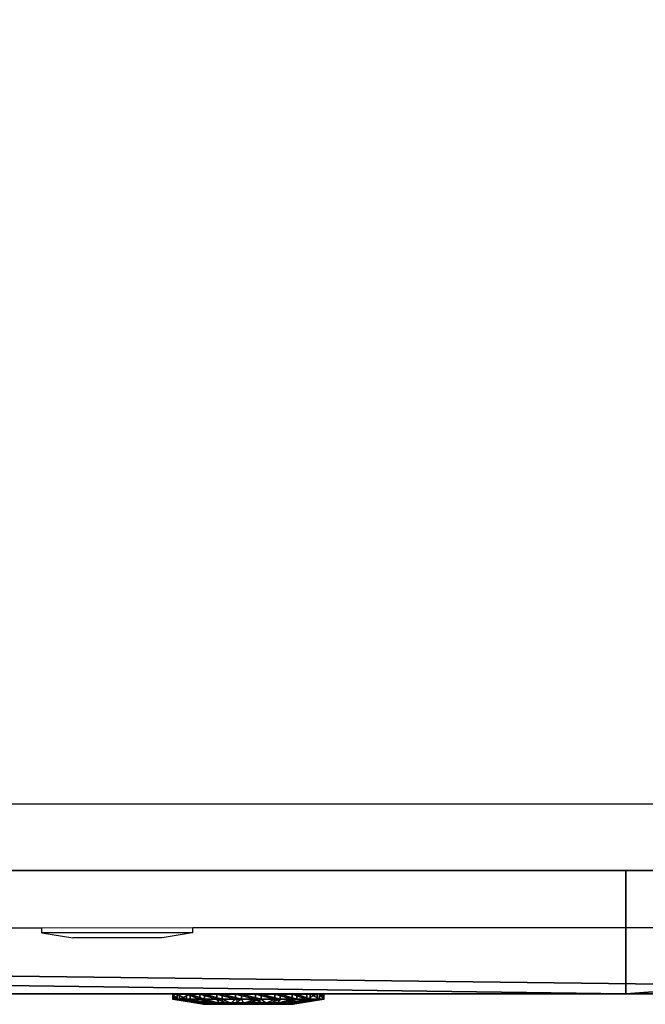
# Model space of a CAD drawing. Units: centimetres. Extents: x -353 to 352, y -202 to 203.
# Drawn here: x 177 to 183, y -40 to -30 of the extents above; entities that cross this region are included whole.
import ezdxf

# ---------------------------------------------------------------- set-up
doc = ezdxf.new("R2010")
doc.units = ezdxf.units.CM
doc.header["$LTSCALE"] = 2.54
doc.layers.get('0').update_dxf_attribs({"true_color": 0xffffff})
doc.layers.add('VP-EQ', color=7, linetype='Continuous', true_color=0x8a3492)

# ---------------------------------------------------------------- blocks, each defined once
blk = doc.blocks.new('Grupuj_6')
at = {"color": 0}
for p, q in [((0.05, 1.4658, 0.6653), (0, 1.4658, 0.6653)), ((0.05, 1.4658, 0.6653), (0, 1.4658, 0.6653)), ((0.05, 1.4583, 0.8573), (0, 1.4583, 0.8573)), ((0.05, 1.4583, 0.8573), (0, 1.4583, 0.8573)), ((0.05, 1.4658, 0.6653), (0.1, 1.1658, 0.693)), ((0.05, 1.4658, 0.6653), (0.1, 1.1658, 0.693)), ((0.05, 1.4583, 0.8573), (0.1, 1.1614, 0.8064)), ((0.05, 1.4583, 0.8573), (0.1, 1.1614, 0.8064)), ((0.05, 1.4233, 0.478), (0, 1.4233, 0.478)), ((0.05, 1.4233, 0.478), (0, 1.4233, 0.478)), ((0.05, 1.4014, 1.0408), (0, 1.4014, 1.0408)), ((0.05, 1.4014, 1.0408), (0, 1.4014, 1.0408)), ((0.05, 1.4233, 0.478), (0.1, 1.1407, 0.5823)), ((0.05, 1.4233, 0.478), (0.1, 1.1407, 0.5823)), ((0.05, 1.4014, 1.0408), (0.1, 1.1278, 0.9148)), ((0.05, 1.4014, 1.0408), (0.1, 1.1278, 0.9148)), ((0.05, 1.3338, 0.308), (0, 1.3338, 0.308)), ((0.05, 1.3338, 0.308), (0, 1.3338, 0.308)), ((0.05, 1.2989, 1.2034), (0, 1.2989, 1.2034)), ((0.05, 1.2989, 1.2034), (0, 1.2989, 1.2034)), ((0.05, 1.3338, 0.308), (0.1, 1.0879, 0.4819)), ((0.05, 1.3338, 0.308), (0.1, 1.0879, 0.4819)), ((0.05, 1.2989, 1.2034), (0.1, 1.0672, 1.0108)), ((0.05, 1.2989, 1.2034), (0.1, 1.0672, 1.0108)), ((0.0501, 1.2034, 0.1669), (0.0001, 1.2034, 0.1669)), ((0.0501, 1.2034, 0.1669), (0.0001, 1.2034, 0.1669)), ((0.0501, 1.1578, 1.3338), (0.0001, 1.1578, 1.3338)), ((0.0501, 1.1578, 1.3338), (0.0001, 1.1578, 1.3338)), ((0.0501, 1.2034, 0.1669), (0.1001, 1.0108, 0.3986)), ((0.0501, 1.2034, 0.1669), (0.1001, 1.0108, 0.3986)), ((0.0501, 1.1578, 1.3338), (0.1001, 0.9839, 1.0878)), ((0.0501, 1.1578, 1.3338), (0.1001, 0.9839, 1.0878)), ((0.0501, 1.0409, 0.0644), (0.0001, 1.0408, 0.0644)), ((0.0501, 1.0409, 0.0644), (0.0001, 1.0408, 0.0644)), ((0.0501, 0.9878, 1.4233), (0.0001, 0.9878, 1.4233)), ((0.0501, 0.9878, 1.4233), (0.0001, 0.9878, 1.4233)), ((0.0501, 1.0409, 0.0644), (0.1001, 0.9148, 0.338)), ((0.0501, 1.0409, 0.0644), (0.1001, 0.9148, 0.338)), ((0.0501, 0.9878, 1.4233), (0.1001, 0.8835, 1.1407)), ((0.0501, 0.9878, 1.4233), (0.1001, 0.8835, 1.1407)), ((0.1001, 1.0128, 0.6249), (0.0842, 1.0128, 0.6249)), ((0.1001, 1.0128, 0.6249), (0.0842, 1.0128, 0.6249)), ((0.1001, 0.9663, 0.9213), (0.0843, 0.9663, 0.9213)), ((0.1001, 0.9663, 0.9213), (0.0843, 0.9663, 0.9213)), ((0.0501, 0.8573, 0.0075), (0.0001, 0.8573, 0.0075)), ((0.0501, 0.8573, 0.0075), (0.0001, 0.8573, 0.0075)), ((0.0501, 0.8004, 1.4658), (0.0001, 0.8004, 1.4658)), ((0.0501, 0.8004, 1.4658), (0.0001, 0.8004, 1.4658)), ((0.0501, 0.8573, 0.0075), (0.1001, 0.8064, 0.3044)), ((0.0501, 0.8573, 0.0075), (0.1001, 0.8064, 0.3044)), ((0.0501, 0.8004, 1.4658), (0.1001, 0.7728, 1.1658)), ((0.0501, 0.8004, 1.4658), (0.1001, 0.7728, 1.1658)), ((0.1001, 0.7794, 0.4365), (0.0843, 0.7794, 0.4365)), ((0.1001, 0.7794, 0.4365), (0.0843, 0.7794, 0.4365)), ((0.0502, 0.6654), (0.1002, 0.693, 0.3)), ((0.0502, 0.6654), (0.1002, 0.693, 0.3)), ((0.1002, 0.6864, 1.0293), (0.0844, 0.6864, 1.0293)), ((0.1002, 0.6864, 1.0293), (0.0844, 0.6864, 1.0293)), ((0.0502, 0.6654), (0.0002, 0.6653, 0)), ((0.0502, 0.6654), (0.0002, 0.6653, 0)), ((0.0502, 0.6084, 1.4583), (0.0002, 0.6084, 1.4583)), ((0.0502, 0.6084, 1.4583), (0.0002, 0.6084, 1.4583)), ((0.0502, 0.6084, 1.4583), (0.1002, 0.6594, 1.1614)), ((0.0502, 0.6084, 1.4583), (0.1002, 0.6594, 1.1614)), ((0.0502, 0.478, 0.0425), (0.1002, 0.5823, 0.3251)), ((0.0502, 0.478, 0.0425), (0.1002, 0.5823, 0.3251)), ((0.0502, 0.4249, 1.4014), (0.1002, 0.551, 1.1277)), ((0.0502, 0.4249, 1.4014), (0.1002, 0.551, 1.1277)), ((0.0502, 0.308, 0.132), (0.1002, 0.4819, 0.3779)), ((0.0502, 0.308, 0.132), (0.1002, 0.4819, 0.3779)), ((0.1002, 0.4995, 0.5444), (0.0844, 0.4995, 0.5444)), ((0.1002, 0.4995, 0.5444), (0.0844, 0.4995, 0.5444)), ((0.0502, 0.478, 0.0425), (0.0002, 0.478, 0.0425)), ((0.0502, 0.478, 0.0425), (0.0002, 0.478, 0.0425)), ((0.0502, 0.4249, 1.4014), (0.0002, 0.4249, 1.4014)), ((0.0502, 0.4249, 1.4014), (0.0002, 0.4249, 1.4014)), ((0.0502, 0.2624, 1.2989), (0.1002, 0.455, 1.0672)), ((0.0502, 0.2624, 1.2989), (0.1002, 0.455, 1.0672)), ((0.0503, 0.1669, 0.2624), (0.1003, 0.3986, 0.455)), ((0.0503, 0.1669, 0.2624), (0.1003, 0.3986, 0.455)), ((0.1002, 0.453, 0.8408), (0.0844, 0.453, 0.8408)), ((0.1002, 0.453, 0.8408), (0.0844, 0.453, 0.8408)), ((0.0502, 0.308, 0.132), (0.0002, 0.308, 0.132)), ((0.0502, 0.308, 0.132), (0.0002, 0.308, 0.132)), ((0.0503, 0.132, 1.1578), (0.1003, 0.378, 0.9839)), ((0.0503, 0.132, 1.1578), (0.1003, 0.378, 0.9839)), ((0.0503, 0.0644, 0.4249), (0.1003, 0.3381, 0.551)), ((0.0503, 0.0644, 0.4249), (0.1003, 0.3381, 0.551)), ((0.0503, 0.0425, 0.9878), (0.1003, 0.3251, 0.8835)), ((0.0503, 0.0425, 0.9878), (0.1003, 0.3251, 0.8835)), ((0.0503, 0.0075, 0.6084), (0.1003, 0.3044, 0.6594)), ((0.0503, 0.0075, 0.6084), (0.1003, 0.3044, 0.6594)), ((0.0503, 0, 0.8004), (0.1003, 0.3, 0.7728)), ((0.0503, 0, 0.8004), (0.1003, 0.3, 0.7728)), ((0.0502, 0.2624, 1.2989), (0.0002, 0.2624, 1.2989)), ((0.0502, 0.2624, 1.2989), (0.0002, 0.2624, 1.2989)), ((0.0503, 0.1669, 0.2624), (0.0003, 0.1669, 0.2624)), ((0.0503, 0.1669, 0.2624), (0.0003, 0.1669, 0.2624)), ((0.0503, 0.132, 1.1578), (0.0003, 0.132, 1.1578)), ((0.0503, 0.132, 1.1578), (0.0003, 0.132, 1.1578)), ((0.0503, 0.0644, 0.4249), (0.0003, 0.0644, 0.4249)), ((0.0503, 0.0644, 0.4249), (0.0003, 0.0644, 0.4249)), ((0.0503, 0.0425, 0.9878), (0.0003, 0.0425, 0.9878)), ((0.0503, 0.0425, 0.9878), (0.0003, 0.0425, 0.9878)), ((0.0503, 0.0075, 0.6084), (0.0003, 0.0075, 0.6084)), ((0.0503, 0.0075, 0.6084), (0.0003, 0.0075, 0.6084)), ((0.0503, 0, 0.8004), (0.0003, 0, 0.8004)), ((0.0503, 0, 0.8004), (0.0003, 0, 0.8004))]:
    blk.add_line(p, q, dxfattribs=at)
at = {"color": 0, "extrusion": (1, 0.000203232, -3.5146e-06)}
for centre in [(0.7329, 0.7329, 0.0003), (0.7329, 0.7329, 0.0003), (0.7329, 0.7329, 0.0003), (0.7329, 0.7329, 0.0003), (0.7329, 0.7329, 0.0003), (0.7329, 0.7329, 0.0003), (0.7329, 0.7329, 0.0003), (0.7329, 0.7329, 0.0003), (0.7329, 0.7329, 0.0003), (0.7329, 0.7329, 0.0003), (0.7329, 0.7329, 0.0003), (0.7329, 0.7329, 0.0003), (0.7329, 0.7329, 0.0003), (0.7329, 0.7329, 0.0003), (0.7329, 0.7329, 0.0003), (0.7329, 0.7329, 0.0003), (0.7329, 0.7329, 0.0003), (0.7329, 0.7329, 0.0003), (0.7329, 0.7329, 0.0003), (0.7329, 0.7329, 0.0003), (0.7329, 0.7329, 0.0003), (0.7329, 0.7329, 0.0003), (0.7329, 0.7329, 0.0003), (0.7329, 0.7329, 0.0003), (0.7329, 0.7329, 0.0003), (0.7329, 0.7329, 0.0503), (0.7329, 0.7329, 0.0503), (0.7329, 0.7329, 0.0503), (0.7329, 0.7329, 0.0503), (0.7329, 0.7329, 0.0503), (0.7329, 0.7329, 0.0503), (0.7329, 0.7329, 0.0503), (0.7329, 0.7329, 0.0503), (0.7329, 0.7329, 0.0503), (0.7329, 0.7329, 0.0503), (0.7329, 0.7329, 0.0503), (0.7329, 0.7329, 0.0503), (0.7329, 0.7329, 0.0503), (0.7329, 0.7329, 0.0503), (0.7329, 0.7329, 0.0503), (0.7329, 0.7329, 0.0503), (0.7329, 0.7329, 0.0503), (0.7329, 0.7329, 0.0503), (0.7329, 0.7329, 0.0503), (0.7329, 0.7329, 0.0503), (0.7329, 0.7329, 0.0503), (0.7329, 0.7329, 0.0503), (0.7329, 0.7329, 0.0503), (0.7329, 0.7329, 0.0503), (0.7329, 0.7329, 0.0503), (0.7329, 0.7329, 0.0503), (0.7329, 0.7329, 0.0503), (0.7329, 0.7329, 0.0503), (0.7329, 0.7329, 0.0503), (0.7329, 0.7329, 0.0503), (0.7329, 0.7329, 0.0503), (0.7329, 0.7329, 0.0503), (0.7329, 0.7329, 0.0503), (0.7329, 0.7329, 0.0503), (0.7329, 0.7329, 0.0503), (0.7329, 0.7329, 0.0503), (0.7329, 0.7329, 0.0503), (0.7329, 0.7329, 0.0503), (0.7329, 0.7329, 0.0503), (0.7329, 0.7329, 0.0503), (0.7329, 0.7329, 0.0503), (0.7329, 0.7329, 0.0503), (0.7329, 0.7329, 0.0503), (0.7329, 0.7329, 0.0503), (0.7329, 0.7329, 0.0503), (0.7329, 0.7329, 0.0503), (0.7329, 0.7329, 0.0503), (0.7329, 0.7329, 0.0503), (0.7329, 0.7329, 0.0503)]:
    blk.add_circle(centre, 0.736, dxfattribs=at)
at = {"color": 0, "extrusion": (1, 0.000344063, -5.95006e-06)}
blk.add_circle((0.7329, 0.7329, 0.1004), 0.4347, dxfattribs=at)
blk.add_circle((0.7329, 0.7329, 0.1004), 0.4347, dxfattribs=at)
blk.add_circle((0.7329, 0.7329, 0.1004), 0.4347, dxfattribs=at)
blk.add_circle((0.7329, 0.7329, 0.1004), 0.4347, dxfattribs=at)
blk.add_circle((0.7329, 0.7329, 0.1004), 0.4347, dxfattribs=at)
blk.add_circle((0.7329, 0.7329, 0.1004), 0.4347, dxfattribs=at)
blk.add_circle((0.7329, 0.7329, 0.1004), 0.4347, dxfattribs=at)
blk.add_circle((0.7329, 0.7329, 0.1004), 0.4347, dxfattribs=at)
blk.add_circle((0.7329, 0.7329, 0.1004), 0.4347, dxfattribs=at)
blk.add_circle((0.7329, 0.7329, 0.1004), 0.4347, dxfattribs=at)
blk.add_circle((0.7329, 0.7329, 0.1004), 0.4347, dxfattribs=at)
blk.add_circle((0.7329, 0.7329, 0.1004), 0.4347, dxfattribs=at)
blk.add_circle((0.7329, 0.7329, 0.1004), 0.4347, dxfattribs=at)
blk.add_circle((0.7329, 0.7329, 0.1004), 0.4347, dxfattribs=at)
blk.add_circle((0.7329, 0.7329, 0.1004), 0.4347, dxfattribs=at)
blk.add_circle((0.7329, 0.7329, 0.1004), 0.4347, dxfattribs=at)
blk.add_circle((0.7329, 0.7329, 0.1004), 0.4347, dxfattribs=at)
blk.add_circle((0.7329, 0.7329, 0.1004), 0.4347, dxfattribs=at)
blk.add_circle((0.7329, 0.7329, 0.1004), 0.4347, dxfattribs=at)
blk.add_circle((0.7329, 0.7329, 0.1004), 0.4347, dxfattribs=at)
blk.add_circle((0.7329, 0.7329, 0.1004), 0.4347, dxfattribs=at)
blk.add_circle((0.7329, 0.7329, 0.1004), 0.4347, dxfattribs=at)
blk.add_circle((0.7329, 0.7329, 0.1004), 0.4347, dxfattribs=at)
blk.add_circle((0.7329, 0.7329, 0.1004), 0.4347, dxfattribs=at)
blk.add_circle((0.7329, 0.7329, 0.1004), 0.4347, dxfattribs=at)
at = {"color": 0, "extrusion": (-1, -0.000344063, 5.95006e-06)}
for centre in [(-0.7329, 0.7329, -0.0846), (-0.7329, 0.7329, -0.0846), (-0.7329, 0.7329, -0.0846), (-0.7329, 0.7329, -0.0846), (-0.7329, 0.7329, -0.0846), (-0.7329, 0.7329, -0.0846), (-0.7329, 0.7329, -0.0846), (-0.7329, 0.7329, -0.1004), (-0.7329, 0.7329, -0.1004), (-0.7329, 0.7329, -0.1004), (-0.7329, 0.7329, -0.1004), (-0.7329, 0.7329, -0.1004), (-0.7329, 0.7329, -0.1004), (-0.7329, 0.7329, -0.1004)]:
    blk.add_circle(centre, 0.3, dxfattribs=at)
at = {"color": 0}
mesh = blk.add_polyface(dxfattribs=at)
corners = [(0, 1.4233, 0.478), (0.05, 1.4658, 0.6653), (0.05, 1.4233, 0.478), (0, 1.4658, 0.6653)]
mesh.append_faces([[corners[k] for k in face] for face in [(0, 1, 2), (1, 0, 3)]], dxfattribs={"vtx0": -1, "color": 0})
mesh = blk.add_polyface(dxfattribs=at)
corners = [(0, 1.4658, 0.6653), (0.05, 1.4583, 0.8573), (0.05, 1.4658, 0.6653), (0, 1.4583, 0.8573)]
mesh.append_faces([[corners[k] for k in face] for face in [(0, 1, 2), (1, 0, 3)]], dxfattribs={"vtx0": -1, "color": 0})
mesh = blk.add_polyface(dxfattribs=at)
corners = [(0.0003, 0.0425, 0.9878), (0.0003, 0.0075, 0.6084), (0.0003, 0, 0.8004), (0.0003, 0.0644, 0.4249), (0.0003, 0.132, 1.1578), (0.0003, 0.1669, 0.2624), (0.0002, 0.2624, 1.2989), (0.0002, 0.308, 0.132), (0.0002, 0.4249, 1.4014), (0.0002, 0.478, 0.0425), (0.0002, 0.6084, 1.4583), (0.0002, 0.6653, 0), (0.0001, 0.8004, 1.4658), (0.0001, 0.8573, 0.0075), (0.0001, 0.9878, 1.4233), (0.0001, 1.0408, 0.0644), (0.0001, 1.1578, 1.3338), (0.0001, 1.2034, 0.1669), (0, 1.2989, 1.2034), (0, 1.3338, 0.308), (0, 1.4014, 1.0408), (0, 1.4233, 0.478), (0, 1.4583, 0.8573), (0, 1.4658, 0.6653)]
mesh.append_faces([[corners[k] for k in face] for face in [(0, 1, 2), (21, 22, 23)]], dxfattribs={"vtx0": -1, "color": 0})
mesh.append_faces([[corners[k] for k in face] for face in [(1, 0, 3), (3, 4, 5), (5, 6, 7), (7, 8, 9), (9, 10, 11), (11, 12, 13), (13, 14, 15), (15, 16, 17), (17, 18, 19), (19, 20, 21)]], dxfattribs={"vtx0": -1, "vtx1": -1, "color": 0})
mesh.append_faces([[corners[k] for k in face] for face in [(3, 0, 4), (5, 4, 6), (7, 6, 8), (9, 8, 10), (11, 10, 12), (13, 12, 14), (15, 14, 16), (17, 16, 18), (19, 18, 20), (21, 20, 22)]], dxfattribs={"vtx0": -1, "vtx2": -1, "color": 0})
mesh = blk.add_polyface(dxfattribs=at)
corners = [(0, 1.4583, 0.8573), (0.05, 1.4014, 1.0408), (0.05, 1.4583, 0.8573), (0, 1.4014, 1.0408)]
mesh.append_faces([[corners[k] for k in face] for face in [(0, 1, 2), (1, 0, 3)]], dxfattribs={"vtx0": -1, "color": 0})
mesh = blk.add_polyface(dxfattribs=at)
corners = [(0.0503, 0.0075, 0.6084), (0.0503, 0.0425, 0.9878), (0.0503, 0, 0.8004), (0.0503, 0.0644, 0.4249), (0.0503, 0.132, 1.1578), (0.0503, 0.1669, 0.2624), (0.0502, 0.2624, 1.2989), (0.0502, 0.308, 0.132), (0.0502, 0.4249, 1.4014), (0.0502, 0.478, 0.0425), (0.0502, 0.6084, 1.4583), (0.0502, 0.6654), (0.0501, 0.8004, 1.4658), (0.0501, 0.8573, 0.0075), (0.0501, 0.9878, 1.4233), (0.0501, 1.0409, 0.0644), (0.0501, 1.1578, 1.3338), (0.0501, 1.2034, 0.1669), (0.05, 1.2989, 1.2034), (0.05, 1.3338, 0.308), (0.05, 1.4014, 1.0408), (0.05, 1.4233, 0.478), (0.05, 1.4583, 0.8573), (0.05, 1.4658, 0.6653)]
mesh.append_faces([[corners[k] for k in face] for face in [(0, 1, 2), (22, 21, 23)]], dxfattribs={"vtx0": -1, "color": 0})
mesh.append_faces([[corners[k] for k in face] for face in [(1, 3, 4), (4, 5, 6), (6, 7, 8), (8, 9, 10), (10, 11, 12), (12, 13, 14), (14, 15, 16), (16, 17, 18), (18, 19, 20), (20, 21, 22)]], dxfattribs={"vtx0": -1, "vtx1": -1, "color": 0})
mesh.append_faces([[corners[k] for k in face] for face in [(1, 0, 3), (4, 3, 5), (6, 5, 7), (8, 7, 9), (10, 9, 11), (12, 11, 13), (14, 13, 15), (16, 15, 17), (18, 17, 19), (20, 19, 21)]], dxfattribs={"vtx0": -1, "vtx2": -1, "color": 0})
mesh = blk.add_polyface(dxfattribs=at)
corners = [(0.05, 1.4233, 0.478), (0.1, 1.1658, 0.693), (0.1, 1.1407, 0.5823), (0.05, 1.4658, 0.6653)]
mesh.append_faces([[corners[k] for k in face] for face in [(0, 1, 2), (1, 0, 3)]], dxfattribs={"vtx0": -1, "color": 0})
mesh = blk.add_polyface(dxfattribs=at)
corners = [(0.1, 1.1658, 0.693), (0.05, 1.4583, 0.8573), (0.1, 1.1614, 0.8064), (0.05, 1.4658, 0.6653)]
mesh.append_faces([[corners[k] for k in face] for face in [(0, 1, 2), (1, 0, 3)]], dxfattribs={"vtx0": -1, "color": 0})
mesh = blk.add_polyface(dxfattribs=at)
corners = [(0.1, 1.1614, 0.8064), (0.05, 1.4014, 1.0408), (0.1, 1.1278, 0.9148), (0.05, 1.4583, 0.8573)]
mesh.append_faces([[corners[k] for k in face] for face in [(0, 1, 2), (1, 0, 3)]], dxfattribs={"vtx0": -1, "color": 0})
mesh = blk.add_polyface(dxfattribs=at)
corners = [(0, 1.3338, 0.308), (0.05, 1.4233, 0.478), (0.05, 1.3338, 0.308), (0, 1.4233, 0.478)]
mesh.append_faces([[corners[k] for k in face] for face in [(0, 1, 2), (1, 0, 3)]], dxfattribs={"vtx0": -1, "color": 0})
mesh = blk.add_polyface(dxfattribs=at)
corners = [(0, 1.4014, 1.0408), (0.05, 1.2989, 1.2034), (0.05, 1.4014, 1.0408), (0, 1.2989, 1.2034)]
mesh.append_faces([[corners[k] for k in face] for face in [(0, 1, 2), (1, 0, 3)]], dxfattribs={"vtx0": -1, "color": 0})
mesh = blk.add_polyface(dxfattribs=at)
corners = [(0.05, 1.3338, 0.308), (0.1, 1.1407, 0.5823), (0.1, 1.0879, 0.4819), (0.05, 1.4233, 0.478)]
mesh.append_faces([[corners[k] for k in face] for face in [(0, 1, 2), (1, 0, 3)]], dxfattribs={"vtx0": -1, "color": 0})
mesh = blk.add_polyface(dxfattribs=at)
corners = [(0.1, 1.1278, 0.9148), (0.05, 1.2989, 1.2034), (0.1, 1.0672, 1.0108), (0.05, 1.4014, 1.0408)]
mesh.append_faces([[corners[k] for k in face] for face in [(0, 1, 2), (1, 0, 3)]], dxfattribs={"vtx0": -1, "color": 0})
mesh = blk.add_polyface(dxfattribs=at)
corners = [(0.0001, 1.2034, 0.1669), (0.05, 1.3338, 0.308), (0.0501, 1.2034, 0.1669), (0, 1.3338, 0.308)]
mesh.append_faces([[corners[k] for k in face] for face in [(0, 1, 2), (1, 0, 3)]], dxfattribs={"vtx0": -1, "color": 0})
mesh = blk.add_polyface(dxfattribs=at)
corners = [(0.0001, 1.1578, 1.3338), (0.05, 1.2989, 1.2034), (0, 1.2989, 1.2034), (0.0501, 1.1578, 1.3338)]
mesh.append_faces([[corners[k] for k in face] for face in [(0, 1, 2), (1, 0, 3)]], dxfattribs={"vtx0": -1, "color": 0})
mesh = blk.add_polyface(dxfattribs=at)
corners = [(0.0501, 1.2034, 0.1669), (0.1, 1.0879, 0.4819), (0.1001, 1.0108, 0.3986), (0.05, 1.3338, 0.308)]
mesh.append_faces([[corners[k] for k in face] for face in [(0, 1, 2), (1, 0, 3)]], dxfattribs={"vtx0": -1, "color": 0})
mesh = blk.add_polyface(dxfattribs=at)
corners = [(0.1, 1.0672, 1.0108), (0.0501, 1.1578, 1.3338), (0.1001, 0.9839, 1.0878), (0.05, 1.2989, 1.2034)]
mesh.append_faces([[corners[k] for k in face] for face in [(0, 1, 2), (1, 0, 3)]], dxfattribs={"vtx0": -1, "color": 0})
mesh = blk.add_polyface(dxfattribs=at)
corners = [(0.0501, 1.2034, 0.1669), (0.0001, 1.0408, 0.0644), (0.0001, 1.2034, 0.1669), (0.0501, 1.0409, 0.0644)]
mesh.append_faces([[corners[k] for k in face] for face in [(0, 1, 2), (1, 0, 3)]], dxfattribs={"vtx0": -1, "color": 0})
mesh = blk.add_polyface(dxfattribs=at)
corners = [(0.0001, 0.9878, 1.4233), (0.0501, 1.1578, 1.3338), (0.0001, 1.1578, 1.3338), (0.0501, 0.9878, 1.4233)]
mesh.append_faces([[corners[k] for k in face] for face in [(0, 1, 2), (1, 0, 3)]], dxfattribs={"vtx0": -1, "color": 0})
mesh = blk.add_polyface(dxfattribs=at)
corners = [(0.0501, 1.0409, 0.0644), (0.1001, 1.0108, 0.3986), (0.1001, 0.9148, 0.338), (0.0501, 1.2034, 0.1669)]
mesh.append_faces([[corners[k] for k in face] for face in [(0, 1, 2), (1, 0, 3)]], dxfattribs={"vtx0": -1, "color": 0})
mesh = blk.add_polyface(dxfattribs=at)
corners = [(0.1001, 0.9839, 1.0878), (0.0501, 0.9878, 1.4233), (0.1001, 0.8835, 1.1407), (0.0501, 1.1578, 1.3338)]
mesh.append_faces([[corners[k] for k in face] for face in [(0, 1, 2), (1, 0, 3)]], dxfattribs={"vtx0": -1, "color": 0})
mesh = blk.add_polyface(dxfattribs=at)
corners = [(0.1002, 0.4819, 0.3779), (0.1002, 0.453, 0.8408), (0.1003, 0.3986, 0.455), (0.1002, 0.4995, 0.5444), (0.1002, 0.5823, 0.3251), (0.1001, 0.7794, 0.4365), (0.1002, 0.693, 0.3), (0.1001, 0.8064, 0.3044), (0.1001, 1.0128, 0.6249), (0.1001, 0.9148, 0.338), (0.1001, 1.0108, 0.3986), (0.1, 1.0879, 0.4819), (0.1, 1.0672, 1.0108), (0.1, 1.1278, 0.9148), (0.1, 1.1407, 0.5823), (0.1, 1.1614, 0.8064), (0.1, 1.1658, 0.693), (0.1003, 0.3044, 0.6594), (0.1003, 0.3251, 0.8835), (0.1003, 0.3, 0.7728), (0.1003, 0.3381, 0.551), (0.1003, 0.378, 0.9839), (0.1002, 0.455, 1.0672), (0.1002, 0.6864, 1.0293), (0.1002, 0.551, 1.1277), (0.1002, 0.6594, 1.1614), (0.1001, 0.7728, 1.1658), (0.1001, 0.9663, 0.9213), (0.1001, 0.8835, 1.1407), (0.1001, 0.9839, 1.0878)]
mesh.append_faces([[corners[k] for k in face] for face in [(15, 14, 16), (17, 18, 19)]], dxfattribs={"vtx0": -1, "color": 0})
mesh.append_faces([[corners[k] for k in face] for face in [(0, 1, 2), (1, 0, 3), (3, 4, 5), (5, 7, 8), (12, 11, 13), (13, 14, 15), (18, 20, 21), (21, 2, 22), (22, 23, 24), (24, 23, 25), (25, 23, 26), (26, 27, 28), (28, 27, 29), (29, 8, 12)]], dxfattribs={"vtx0": -1, "vtx1": -1, "color": 0})
mesh.append_faces([[corners[k] for k in face] for face in [(8, 11, 12), (22, 2, 1)]], dxfattribs={"vtx0": -1, "vtx1": -1, "vtx2": -1, "color": 0})
mesh.append_faces([[corners[k] for k in face] for face in [(3, 0, 4), (5, 4, 6), (5, 6, 7), (8, 7, 9), (8, 9, 10), (8, 10, 11), (13, 11, 14), (18, 17, 20), (21, 20, 2), (22, 1, 23), (26, 23, 27), (29, 27, 8)]], dxfattribs={"vtx0": -1, "vtx2": -1, "color": 0})
mesh = blk.add_polyface(dxfattribs=at)
corners = [(0.0501, 1.0409, 0.0644), (0.0001, 0.8573, 0.0075), (0.0001, 1.0408, 0.0644), (0.0501, 0.8573, 0.0075)]
mesh.append_faces([[corners[k] for k in face] for face in [(0, 1, 2), (1, 0, 3)]], dxfattribs={"vtx0": -1, "color": 0})
mesh = blk.add_polyface(dxfattribs=at)
corners = [(0.0001, 0.8004, 1.4658), (0.0501, 0.9878, 1.4233), (0.0001, 0.9878, 1.4233), (0.0501, 0.8004, 1.4658)]
mesh.append_faces([[corners[k] for k in face] for face in [(0, 1, 2), (1, 0, 3)]], dxfattribs={"vtx0": -1, "color": 0})
mesh = blk.add_polyface(dxfattribs=at)
corners = [(0.0501, 0.8573, 0.0075), (0.1001, 0.9148, 0.338), (0.1001, 0.8064, 0.3044), (0.0501, 1.0409, 0.0644)]
mesh.append_faces([[corners[k] for k in face] for face in [(0, 1, 2), (1, 0, 3)]], dxfattribs={"vtx0": -1, "color": 0})
mesh = blk.add_polyface(dxfattribs=at)
corners = [(0.1001, 0.8835, 1.1407), (0.0501, 0.8004, 1.4658), (0.1001, 0.7728, 1.1658), (0.0501, 0.9878, 1.4233)]
mesh.append_faces([[corners[k] for k in face] for face in [(0, 1, 2), (1, 0, 3)]], dxfattribs={"vtx0": -1, "color": 0})
mesh = blk.add_polyface(dxfattribs=at)
corners = [(0.0843, 0.7794, 0.4365), (0.1001, 1.0128, 0.6249), (0.0842, 1.0128, 0.6249), (0.1001, 0.7794, 0.4365)]
mesh.append_faces([[corners[k] for k in face] for face in [(0, 1, 2), (1, 0, 3)]], dxfattribs={"vtx0": -1, "color": 0})
mesh = blk.add_polyface(dxfattribs=at)
corners = [(0.1001, 0.9663, 0.9213), (0.0842, 1.0128, 0.6249), (0.1001, 1.0128, 0.6249), (0.0843, 0.9663, 0.9213)]
mesh.append_faces([[corners[k] for k in face] for face in [(0, 1, 2), (1, 0, 3)]], dxfattribs={"vtx0": -1, "color": 0})
mesh = blk.add_polyface(dxfattribs=at)
corners = [(0.0844, 0.4995, 0.5444), (0.0844, 0.6864, 1.0293), (0.0844, 0.453, 0.8408), (0.0843, 0.7794, 0.4365), (0.0843, 0.9663, 0.9213), (0.0842, 1.0128, 0.6249)]
mesh.append_faces([[corners[k] for k in face] for face in [(0, 1, 2), (4, 3, 5)]], dxfattribs={"vtx0": -1, "color": 0})
mesh.append_faces([[corners[k] for k in face] for face in [(1, 3, 4)]], dxfattribs={"vtx0": -1, "vtx1": -1, "color": 0})
mesh.append_faces([[corners[k] for k in face] for face in [(1, 0, 3)]], dxfattribs={"vtx0": -1, "vtx2": -1, "color": 0})
mesh = blk.add_polyface(dxfattribs=at)
corners = [(0.1001, 0.9663, 0.9213), (0.0844, 0.6864, 1.0293), (0.0843, 0.9663, 0.9213), (0.1002, 0.6864, 1.0293)]
mesh.append_faces([[corners[k] for k in face] for face in [(0, 1, 2), (1, 0, 3)]], dxfattribs={"vtx0": -1, "color": 0})
mesh = blk.add_polyface(dxfattribs=at)
corners = [(0.0501, 0.8573, 0.0075), (0.0002, 0.6653, 0), (0.0001, 0.8573, 0.0075), (0.0502, 0.6654)]
mesh.append_faces([[corners[k] for k in face] for face in [(0, 1, 2), (1, 0, 3)]], dxfattribs={"vtx0": -1, "color": 0})
mesh = blk.add_polyface(dxfattribs=at)
corners = [(0.0002, 0.6084, 1.4583), (0.0501, 0.8004, 1.4658), (0.0001, 0.8004, 1.4658), (0.0502, 0.6084, 1.4583)]
mesh.append_faces([[corners[k] for k in face] for face in [(0, 1, 2), (1, 0, 3)]], dxfattribs={"vtx0": -1, "color": 0})
mesh = blk.add_polyface(dxfattribs=at)
corners = [(0.0501, 0.8573, 0.0075), (0.1002, 0.693, 0.3), (0.0502, 0.6654), (0.1001, 0.8064, 0.3044)]
mesh.append_faces([[corners[k] for k in face] for face in [(0, 1, 2), (1, 0, 3)]], dxfattribs={"vtx0": -1, "color": 0})
mesh = blk.add_polyface(dxfattribs=at)
corners = [(0.1002, 0.6594, 1.1614), (0.0501, 0.8004, 1.4658), (0.0502, 0.6084, 1.4583), (0.1001, 0.7728, 1.1658)]
mesh.append_faces([[corners[k] for k in face] for face in [(0, 1, 2), (1, 0, 3)]], dxfattribs={"vtx0": -1, "color": 0})
mesh = blk.add_polyface(dxfattribs=at)
corners = [(0.0844, 0.4995, 0.5444), (0.1001, 0.7794, 0.4365), (0.0843, 0.7794, 0.4365), (0.1002, 0.4995, 0.5444)]
mesh.append_faces([[corners[k] for k in face] for face in [(0, 1, 2), (1, 0, 3)]], dxfattribs={"vtx0": -1, "color": 0})
mesh = blk.add_polyface(dxfattribs=at)
corners = [(0.0502, 0.6654), (0.1002, 0.5823, 0.3251), (0.0502, 0.478, 0.0425), (0.1002, 0.693, 0.3)]
mesh.append_faces([[corners[k] for k in face] for face in [(0, 1, 2), (1, 0, 3)]], dxfattribs={"vtx0": -1, "color": 0})
mesh = blk.add_polyface(dxfattribs=at)
corners = [(0.1002, 0.6864, 1.0293), (0.0844, 0.453, 0.8408), (0.0844, 0.6864, 1.0293), (0.1002, 0.453, 0.8408)]
mesh.append_faces([[corners[k] for k in face] for face in [(0, 1, 2), (1, 0, 3)]], dxfattribs={"vtx0": -1, "color": 0})
mesh = blk.add_polyface(dxfattribs=at)
corners = [(0.0502, 0.6654), (0.0002, 0.478, 0.0425), (0.0002, 0.6653, 0), (0.0502, 0.478, 0.0425)]
mesh.append_faces([[corners[k] for k in face] for face in [(0, 1, 2), (1, 0, 3)]], dxfattribs={"vtx0": -1, "color": 0})
mesh = blk.add_polyface(dxfattribs=at)
corners = [(0.0002, 0.4249, 1.4014), (0.0502, 0.6084, 1.4583), (0.0002, 0.6084, 1.4583), (0.0502, 0.4249, 1.4014)]
mesh.append_faces([[corners[k] for k in face] for face in [(0, 1, 2), (1, 0, 3)]], dxfattribs={"vtx0": -1, "color": 0})
mesh = blk.add_polyface(dxfattribs=at)
corners = [(0.1002, 0.551, 1.1277), (0.0502, 0.6084, 1.4583), (0.0502, 0.4249, 1.4014), (0.1002, 0.6594, 1.1614)]
mesh.append_faces([[corners[k] for k in face] for face in [(0, 1, 2), (1, 0, 3)]], dxfattribs={"vtx0": -1, "color": 0})
mesh = blk.add_polyface(dxfattribs=at)
corners = [(0.0502, 0.478, 0.0425), (0.1002, 0.4819, 0.3779), (0.0502, 0.308, 0.132), (0.1002, 0.5823, 0.3251)]
mesh.append_faces([[corners[k] for k in face] for face in [(0, 1, 2), (1, 0, 3)]], dxfattribs={"vtx0": -1, "color": 0})
mesh = blk.add_polyface(dxfattribs=at)
corners = [(0.1002, 0.455, 1.0672), (0.0502, 0.4249, 1.4014), (0.0502, 0.2624, 1.2989), (0.1002, 0.551, 1.1277)]
mesh.append_faces([[corners[k] for k in face] for face in [(0, 1, 2), (1, 0, 3)]], dxfattribs={"vtx0": -1, "color": 0})
mesh = blk.add_polyface(dxfattribs=at)
corners = [(0.0502, 0.308, 0.132), (0.1003, 0.3986, 0.455), (0.0503, 0.1669, 0.2624), (0.1002, 0.4819, 0.3779)]
mesh.append_faces([[corners[k] for k in face] for face in [(0, 1, 2), (1, 0, 3)]], dxfattribs={"vtx0": -1, "color": 0})
mesh = blk.add_polyface(dxfattribs=at)
corners = [(0.0844, 0.4995, 0.5444), (0.1002, 0.453, 0.8408), (0.1002, 0.4995, 0.5444), (0.0844, 0.453, 0.8408)]
mesh.append_faces([[corners[k] for k in face] for face in [(0, 1, 2), (1, 0, 3)]], dxfattribs={"vtx0": -1, "color": 0})
mesh = blk.add_polyface(dxfattribs=at)
corners = [(0.0502, 0.478, 0.0425), (0.0002, 0.308, 0.132), (0.0002, 0.478, 0.0425), (0.0502, 0.308, 0.132)]
mesh.append_faces([[corners[k] for k in face] for face in [(0, 1, 2), (1, 0, 3)]], dxfattribs={"vtx0": -1, "color": 0})
mesh = blk.add_polyface(dxfattribs=at)
corners = [(0.0002, 0.2624, 1.2989), (0.0502, 0.4249, 1.4014), (0.0002, 0.4249, 1.4014), (0.0502, 0.2624, 1.2989)]
mesh.append_faces([[corners[k] for k in face] for face in [(0, 1, 2), (1, 0, 3)]], dxfattribs={"vtx0": -1, "color": 0})
mesh = blk.add_polyface(dxfattribs=at)
corners = [(0.1003, 0.378, 0.9839), (0.0502, 0.2624, 1.2989), (0.0503, 0.132, 1.1578), (0.1002, 0.455, 1.0672)]
mesh.append_faces([[corners[k] for k in face] for face in [(0, 1, 2), (1, 0, 3)]], dxfattribs={"vtx0": -1, "color": 0})
mesh = blk.add_polyface(dxfattribs=at)
corners = [(0.0503, 0.1669, 0.2624), (0.1003, 0.3381, 0.551), (0.0503, 0.0644, 0.4249), (0.1003, 0.3986, 0.455)]
mesh.append_faces([[corners[k] for k in face] for face in [(0, 1, 2), (1, 0, 3)]], dxfattribs={"vtx0": -1, "color": 0})
mesh = blk.add_polyface(dxfattribs=at)
corners = [(0.0502, 0.308, 0.132), (0.0003, 0.1669, 0.2624), (0.0002, 0.308, 0.132), (0.0503, 0.1669, 0.2624)]
mesh.append_faces([[corners[k] for k in face] for face in [(0, 1, 2), (1, 0, 3)]], dxfattribs={"vtx0": -1, "color": 0})
mesh = blk.add_polyface(dxfattribs=at)
corners = [(0.1003, 0.3251, 0.8835), (0.0503, 0.132, 1.1578), (0.0503, 0.0425, 0.9878), (0.1003, 0.378, 0.9839)]
mesh.append_faces([[corners[k] for k in face] for face in [(0, 1, 2), (1, 0, 3)]], dxfattribs={"vtx0": -1, "color": 0})
mesh = blk.add_polyface(dxfattribs=at)
corners = [(0.0503, 0.0644, 0.4249), (0.1003, 0.3044, 0.6594), (0.0503, 0.0075, 0.6084), (0.1003, 0.3381, 0.551)]
mesh.append_faces([[corners[k] for k in face] for face in [(0, 1, 2), (1, 0, 3)]], dxfattribs={"vtx0": -1, "color": 0})
mesh = blk.add_polyface(dxfattribs=at)
corners = [(0.1003, 0.3, 0.7728), (0.0503, 0.0425, 0.9878), (0.0503, 0, 0.8004), (0.1003, 0.3251, 0.8835)]
mesh.append_faces([[corners[k] for k in face] for face in [(0, 1, 2), (1, 0, 3)]], dxfattribs={"vtx0": -1, "color": 0})
mesh = blk.add_polyface(dxfattribs=at)
corners = [(0.0503, 0.0075, 0.6084), (0.1003, 0.3, 0.7728), (0.0503, 0, 0.8004), (0.1003, 0.3044, 0.6594)]
mesh.append_faces([[corners[k] for k in face] for face in [(0, 1, 2), (1, 0, 3)]], dxfattribs={"vtx0": -1, "color": 0})
mesh = blk.add_polyface(dxfattribs=at)
corners = [(0.0502, 0.2624, 1.2989), (0.0003, 0.132, 1.1578), (0.0503, 0.132, 1.1578), (0.0002, 0.2624, 1.2989)]
mesh.append_faces([[corners[k] for k in face] for face in [(0, 1, 2), (1, 0, 3)]], dxfattribs={"vtx0": -1, "color": 0})
mesh = blk.add_polyface(dxfattribs=at)
corners = [(0.0503, 0.0644, 0.4249), (0.0003, 0.1669, 0.2624), (0.0503, 0.1669, 0.2624), (0.0003, 0.0644, 0.4249)]
mesh.append_faces([[corners[k] for k in face] for face in [(0, 1, 2), (1, 0, 3)]], dxfattribs={"vtx0": -1, "color": 0})
mesh = blk.add_polyface(dxfattribs=at)
corners = [(0.0503, 0.132, 1.1578), (0.0003, 0.0425, 0.9878), (0.0503, 0.0425, 0.9878), (0.0003, 0.132, 1.1578)]
mesh.append_faces([[corners[k] for k in face] for face in [(0, 1, 2), (1, 0, 3)]], dxfattribs={"vtx0": -1, "color": 0})
mesh = blk.add_polyface(dxfattribs=at)
corners = [(0.0503, 0.0075, 0.6084), (0.0003, 0.0644, 0.4249), (0.0503, 0.0644, 0.4249), (0.0003, 0.0075, 0.6084)]
mesh.append_faces([[corners[k] for k in face] for face in [(0, 1, 2), (1, 0, 3)]], dxfattribs={"vtx0": -1, "color": 0})
mesh = blk.add_polyface(dxfattribs=at)
corners = [(0.0503, 0.0425, 0.9878), (0.0003, 0, 0.8004), (0.0503, 0, 0.8004), (0.0003, 0.0425, 0.9878)]
mesh.append_faces([[corners[k] for k in face] for face in [(0, 1, 2), (1, 0, 3)]], dxfattribs={"vtx0": -1, "color": 0})
mesh = blk.add_polyface(dxfattribs=at)
corners = [(0.0503, 0, 0.8004), (0.0003, 0.0075, 0.6084), (0.0503, 0.0075, 0.6084), (0.0003, 0, 0.8004)]
mesh.append_faces([[corners[k] for k in face] for face in [(0, 1, 2), (1, 0, 3)]], dxfattribs={"vtx0": -1, "color": 0})
blk = doc.blocks.new('Komponent_10')
at = {"color": 0, "xscale": 1.391014049241899, "yscale": 1.391014049241899, "zscale": 1.391014049241899, "rotation": 360}
blk.add_blockref('Grupuj_6', (0.024, -0.001, 0.041), dxfattribs=at)
blk = doc.blocks.new('Grupuj_31')
at = {"color": 28, "true_color": 0x301b02}
for p, q in [((159.0976, 1.2), (69.7532, 1.2, 37.1173)), ((159.0976, 1.2), (69.7532, 1.2, 37.1173)), ((159.0976, 1.2), (159.0976, 0)), ((175.4005, 1.2, 0), (159.0976, 1.2)), ((159.0976, 1.2), (159.0976, 0)), ((175.4005, 1.2, 0), (159.0976, 1.2))]:
    blk.add_line(p, q, dxfattribs=at)
at = {"color": 0}
for p, q in [((69.7532, 1.2, 71.6026), (167.0844, 1.2, 33.4565)), ((69.7532, 1.2, 71.6026), (167.0844, 1.2, 33.4565)), ((159.0976, 0), (69.7532, 0, 37.1173)), ((69.7532, 0, 71.6026), (167.0844, 0, 33.4565)), ((159.0976, 0), (69.7532, 0, 37.1173)), ((69.7532, 0, 71.6026), (167.0844, 0, 33.4565)), ((175.4005, 0, 0), (159.0976, 0)), ((175.4005, 0, 0), (159.0976, 0))]:
    blk.add_line(p, q, dxfattribs=at)
at = {"color": 28, "true_color": 0x301b02}
mesh = blk.add_polyface(dxfattribs=at)
corners = [(69.7532, 1.2, 37.1173), (159.0976, 0), (69.7532, 0, 37.1173), (159.0976, 1.2)]
mesh.append_faces([[corners[k] for k in face] for face in [(0, 1, 2), (1, 0, 3)]], dxfattribs={"vtx0": -1, "color": 28})
at = {"color": 0}
mesh = blk.add_polyface(dxfattribs=at)
corners = [(69.7532, 1.2, 37.1173), (175.4005, 1.2, 0), (159.0976, 1.2), (175.4005, 1.2, 20.8341), (175.2551, 1.2, 22.8278), (174.8218, 1.2, 24.7792), (174.11, 1.2, 26.6471), (173.1346, 1.2, 28.3919), (171.9163, 1.2, 29.9767), (170.4809, 1.2, 31.368), (168.8588, 1.2, 32.5361), (167.0844, 1.2, 33.4565), (69.7532, 1.2, 71.6026)]
mesh.append_faces([[corners[k] for k in face] for face in [(0, 1, 2), (11, 0, 12)]], dxfattribs={"vtx0": -1, "color": 0})
mesh.append_faces([[corners[k] for k in face] for face in [(1, 0, 3), (3, 0, 4), (4, 0, 5), (5, 0, 6), (6, 0, 7), (7, 0, 8), (8, 0, 9), (9, 0, 10), (10, 0, 11)]], dxfattribs={"vtx0": -1, "vtx1": -1, "color": 0})
at = {"color": 28, "true_color": 0x301b02}
mesh = blk.add_polyface(dxfattribs=at)
corners = [(167.0844, 0, 33.4565), (69.7532, 1.2, 71.6026), (69.7532, 0, 71.6026), (167.0844, 1.2, 33.4565)]
mesh.append_faces([[corners[k] for k in face] for face in [(0, 1, 2), (1, 0, 3)]], dxfattribs={"vtx0": -1, "color": 28})
mesh = blk.add_polyface(dxfattribs=at)
corners = [(175.4005, 1.2, 0), (159.0976, 0), (159.0976, 1.2), (175.4005, 0, 0)]
mesh.append_faces([[corners[k] for k in face] for face in [(0, 1, 2), (1, 0, 3)]], dxfattribs={"vtx0": -1, "color": 28})
at = {"color": 0}
mesh = blk.add_polyface(dxfattribs=at)
corners = [(175.4005, 0, 0), (69.7532, 0, 37.1173), (159.0976, 0), (175.4005, 0, 20.8341), (175.2551, 0, 22.8278), (174.8218, 0, 24.7792), (174.11, 0, 26.6471), (173.1346, 0, 28.3919), (171.9163, 0, 29.9767), (170.4809, 0, 31.368), (168.8588, 0, 32.5361), (167.0844, 0, 33.4565), (69.7532, 0, 71.6026)]
mesh.append_faces([[corners[k] for k in face] for face in [(0, 1, 2), (1, 11, 12)]], dxfattribs={"vtx0": -1, "color": 0})
mesh.append_faces([[corners[k] for k in face] for face in [(1, 0, 3), (1, 3, 4), (1, 4, 5), (1, 5, 6), (1, 6, 7), (1, 7, 8), (1, 8, 9), (1, 9, 10), (1, 10, 11)]], dxfattribs={"vtx0": -1, "vtx2": -1, "color": 0})
blk = doc.blocks.new('Komponent_298')
at = {"color": 250, "true_color": 0x161b13}
blk.add_blockref('Grupuj_31', (0, 0), dxfattribs=at)
at = {"color": 251, "true_color": 0x535353, "xscale": 0.7188999999999991, "yscale": 0.7188999999999987, "zscale": 0.7188999999999991, "rotation": 270}
blk.add_blockref('Komponent_10', (154.7006, 0.0171, 12.9093), dxfattribs=at)
blk = doc.blocks.new('Grupuj_22')
at = {"color": 0}
for p, q in [((0, 1.9707, 1.2), (0, 34.1, 1.2)), ((0, 1.9707), (0, 34.1)), ((0, 1.9707, 1.2), (0, 34.1, 1.2)), ((0, 1.9707), (0, 34.1))]:
    blk.add_line(p, q, dxfattribs=at)
mesh = blk.add_polyface(dxfattribs=at)
corners = [(0, 1.9707, 1.2), (77, 34.1, 1.2), (0, 34.1, 1.2), (6.3996, 1.3689, 1.2), (12.8084, 0.8763, 1.2), (19.2248, 0.493, 1.2), (25.6468, 0.2191, 1.2), (32.0724, 0.0548, 1.2), (38.5, 0, 1.2), (44.9276, 0.0548, 1.2), (51.3532, 0.2191, 1.2), (57.7752, 0.493, 1.2), (64.1916, 0.8763, 1.2), (70.6004, 1.3689, 1.2), (77, 1.9707, 1.2)]
mesh.append_faces([[corners[k] for k in face] for face in [(0, 1, 2), (1, 13, 14)]], dxfattribs={"vtx0": -1, "color": 0})
mesh.append_faces([[corners[k] for k in face] for face in [(1, 0, 3), (1, 3, 4), (1, 4, 5), (1, 5, 6), (1, 6, 7), (1, 7, 8), (1, 8, 9), (1, 9, 10), (1, 10, 11), (1, 11, 12), (1, 12, 13)]], dxfattribs={"vtx0": -1, "vtx2": -1, "color": 0})
mesh = blk.add_polyface(dxfattribs=at)
corners = [(77, 34.1), (0, 1.9707), (0, 34.1), (6.3996, 1.3689), (12.8084, 0.8763), (19.2248, 0.493), (25.6468, 0.2191), (32.0724, 0.0548), (38.5, 0), (44.9276, 0.0548), (51.3532, 0.2191), (57.7752, 0.493), (64.1916, 0.8763), (70.6004, 1.3689), (77, 1.9707)]
mesh.append_faces([[corners[k] for k in face] for face in [(0, 1, 2), (13, 0, 14)]], dxfattribs={"vtx0": -1, "color": 0})
mesh.append_faces([[corners[k] for k in face] for face in [(1, 0, 3), (3, 0, 4), (4, 0, 5), (5, 0, 6), (6, 0, 7), (7, 0, 8), (8, 0, 9), (9, 0, 10), (10, 0, 11), (11, 0, 12), (12, 0, 13)]], dxfattribs={"vtx0": -1, "vtx1": -1, "color": 0})
at = {"color": 28, "true_color": 0x301b02}
mesh = blk.add_polyface(dxfattribs=at)
corners = [(0, 34.1, 1.2), (0, 1.9707), (0, 1.9707, 1.2), (0, 34.1)]
mesh.append_faces([[corners[k] for k in face] for face in [(0, 1, 2), (1, 0, 3)]], dxfattribs={"vtx0": -1, "color": 28})
blk = doc.blocks.new('Komponent_303')
at = {"color": 250, "true_color": 0x161b13, "xscale": 1.0098}
blk.add_blockref('Grupuj_22', (0, 0), dxfattribs=at)
blk = doc.blocks.new('Grupuj_99')
at = {"color": 250, "true_color": 0x161b13, "rotation": 89.99999999999937}
blk.add_blockref('Komponent_298', (90.8, 77.0611, 2.9816), dxfattribs=at)
at = {"color": 0, "rotation": 179.9999999999789}
blk.add_blockref('Komponent_303', (89.6, 249.6335, 20.0865), dxfattribs=at)
blk = doc.blocks.new('Grupuj_103')
at = {"color": 0, "rotation": 270.0000000000201}
blk.add_blockref('Grupuj_99', (156.4645, 102.9691, -2.9816), dxfattribs=at)
blk = doc.blocks.new('2707_')
at = {"color": 0}
for p, q in [((430.3959, 558.4934), (430.3959, 530.0267)), ((431.5959, 547.5746), (431.5959, 557.1932)), ((431.6459, 547.5746), (431.5959, 547.5746)), ((431.5962, 546.1089), (431.5959, 547.5746)), ((431.6459, 547.5746), (431.6459, 547.5672)), ((431.6459, 547.5672), (431.6959, 547.2747)), ((431.6459, 547.5672), (431.6462, 546.1089)), ((431.6959, 547.2747), (431.6962, 546.4089)), ((431.6462, 546.1089), (431.6962, 546.4089)), ((431.5959, 531.7062), (431.5962, 546.1089)), ((431.6462, 546.1089), (431.5962, 546.1089))]:
    blk.add_line(p, q, dxfattribs=at)
blk = doc.blocks.new('2707_2D')
at = {"layer": 'VP-EQ', "color": 0, "rotation": 270.0000000000001}
blk.add_blockref('2707_', (307.86, 829.928), dxfattribs=at)

msp = doc.modelspace()

# ---------------------------------------------------------------- block references
at = {"color": 0}
msp.add_blockref('Grupuj_103', (-209.4898, -51.7173), dxfattribs=at)
at = {"layer": 'VP-EQ', "color": 0}
msp.add_blockref('2707_2D', (-676.5051, -437.2357), dxfattribs=at)

doc.saveas('drawing.dxf')
